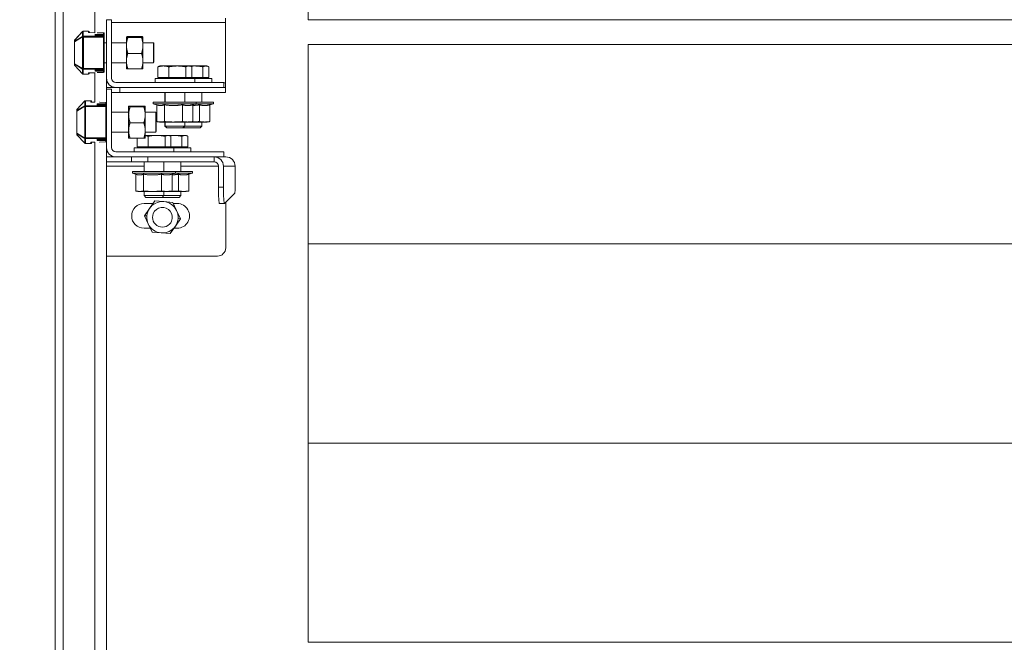
# Model space of a CAD drawing. Units: millimetres. Extents: x 0 to 420, y -32 to 359.
# Drawn here: x 185 to 202, y 160 to 171 of the extents above; entities that cross this region are included whole.
import ezdxf

# ---------------------------------------------------------------- set-up
doc = ezdxf.new("R2010")
doc.units = ezdxf.units.MM
for name, color, linetype, lineweight in [('DIMENSIONS', 137, 'Continuous', 0), ('TANGENT EDGES', 7, 'Continuous', 0), ('VISIBLE', 7, 'Continuous', 0)]:
    doc.layers.add(name, color=color, linetype=linetype, lineweight=lineweight)
doc.dimstyles.new('ISO-25', dxfattribs={"dimtxt": 2.5, "dimasz": 2.5, "dimexe": 1.25, "dimexo": 0.625, "dimtad": 1, "dimtxsty": 'Standard', "dimcen": 2.5, "dimadec": 0, "dimazin": 0, "dimtfac": 1, "dimtmove": 0, "dimatfit": 3, "dimfxl": 1, "dimarcsym": 0})

# ---------------------------------------------------------------- blocks, each defined once
blk = doc.blocks.new('D1')
at = {"layer": 'DIMENSIONS'}
for p, q in [((127.284, 163.971), (127.284, 195.135)), ((127.284, 162.201), (127.284, 179.553)), ((140.014, 162.201), (125.284, 162.201)), ((127.284, 136.629), (127.284, 159.201)), ((131.199, 133.629), (125.284, 133.629))]:
    blk.add_line(p, q, dxfattribs=at)
for points in [[(127.284, 162.201), (127.784, 159.201), (126.784, 159.201), (127.284, 162.201)], [(127.284, 133.629), (126.784, 136.629), (127.784, 136.629), (127.284, 133.629)]]:
    blk.add_lwpolyline(points, dxfattribs=at)
at = {"layer": 'DIMENSIONS', "insert": (124.462, 179.553), "char_height": 4.37101, "attachment_point": 5, "rotation": 90}
for s in ['{\\fHelen Bg|b0|i0|c0|p0;cabinet }{\\fHelen Bg|b0|i0|c0|p0;1000}{\\fHelen Bg|b0|i0|c0|p0;}', '{\\fHelen Bg|b0|i0|c0|p0;}', '{\\fHelen Bg|b0|i0|c0|p0;}']:
    blk.add_mtext(s, dxfattribs=at)
blk = doc.blocks.new('D2')
at = {"layer": 'DIMENSIONS'}
for p, q in [((141.98, 131.744), (141.98, 121.253)), ((158.666, 131.715), (158.666, 121.253)), ((134.969, 123.253), (106.275, 123.253)), ((141.98, 123.253), (120.622, 123.253)), ((155.666, 123.253), (144.98, 123.253))]:
    blk.add_line(p, q, dxfattribs=at)
for points in [[(141.98, 123.253), (144.98, 123.753), (144.98, 122.753), (141.98, 123.253)], [(158.666, 123.253), (155.666, 122.753), (155.666, 123.753), (158.666, 123.253)]]:
    blk.add_lwpolyline(points, dxfattribs=at)
at = {"layer": 'DIMENSIONS', "insert": (120.622, 126.075), "char_height": 4.37101, "attachment_point": 5}
for s in ['{\\fHelen Bg|b0|i0|c0|p0;cabinet }{\\fHelen Bg|b0|i0|c0|p0;584}{\\fHelen Bg|b0|i0|c0|p0;}', '{\\fHelen Bg|b0|i0|c0|p0;}', '{\\fHelen Bg|b0|i0|c0|p0;}']:
    blk.add_mtext(s, dxfattribs=at)

msp = doc.modelspace()

# ---------------------------------------------------------------- linework, layer by layer
at = {"layer": 'TANGENT EDGES'}
for p, q in [((186.942, 170.724), (188.91, 170.724)), ((186.303, 170.39), (186.441, 170.476)), ((186.307, 170.422), (186.442, 170.567)), ((186.442, 170.484), (186.307, 170.4)), ((186.442, 170.567), (186.442, 170.484)), ((186.444, 170.463), (186.444, 169.939)), ((186.452, 170.571), (186.546, 170.571)), ((186.452, 170.487), (186.452, 170.571)), ((186.452, 170.571), (186.452, 170.571)), ((186.458, 170.472), (186.803, 170.472)), ((186.458, 169.93), (186.458, 170.472)), ((186.803, 170.486), (186.466, 170.486)), ((186.546, 170.571), (186.546, 170.55)), ((186.546, 170.571), (186.546, 170.571)), ((186.567, 170.548), (186.656, 170.546)), ((186.658, 170.516), (186.658, 170.496)), ((186.67, 170.494), (186.766, 170.489)), ((186.803, 170.518), (186.686, 170.518)), ((186.686, 170.518), (186.686, 170.504)), ((186.686, 170.494), (186.686, 170.504)), ((186.686, 170.504), (186.817, 170.504)), ((186.697, 170.545), (186.803, 170.543)), ((186.782, 170.489), (186.803, 170.489)), ((186.782, 170.489), (186.782, 170.489)), ((186.803, 170.543), (186.803, 170.518)), ((186.803, 170.489), (186.803, 170.486)), ((186.803, 170.489), (186.803, 170.489)), ((186.803, 170.486), (186.803, 170.472)), ((186.803, 170.472), (186.817, 170.472)), ((186.803, 170.472), (186.803, 169.93)), ((186.303, 170.39), (186.303, 170.39)), ((186.303, 170.012), (186.303, 170.39)), ((186.307, 170.4), (186.307, 170.422)), ((187.2, 170.191), (187.225, 170.19)), ((187.462, 170.19), (187.486, 170.191)), ((186.303, 170.012), (186.303, 170.012)), ((186.441, 169.926), (186.303, 170.012)), ((186.307, 170.002), (186.442, 169.918)), ((186.307, 169.98), (186.307, 170.002)), ((186.442, 169.835), (186.307, 169.98)), ((187.744, 169.958), (187.783, 169.972)), ((186.442, 169.918), (186.442, 169.835)), ((186.452, 169.831), (186.452, 169.915)), ((186.452, 169.831), (186.452, 169.831)), ((186.546, 169.831), (186.452, 169.831)), ((186.803, 169.93), (186.458, 169.93)), ((186.466, 169.916), (186.803, 169.916)), ((186.546, 169.852), (186.546, 169.831)), ((186.546, 169.831), (186.546, 169.831)), ((186.656, 169.856), (186.567, 169.854)), ((186.658, 169.906), (186.658, 169.886)), ((186.766, 169.912), (186.67, 169.907)), ((186.686, 169.898), (186.686, 169.908)), ((186.817, 169.898), (186.686, 169.898)), ((186.686, 169.898), (186.686, 169.884)), ((186.686, 169.884), (186.803, 169.884)), ((186.803, 169.859), (186.697, 169.857)), ((186.782, 169.913), (186.782, 169.913)), ((186.803, 169.913), (186.782, 169.913)), ((186.803, 169.93), (186.803, 169.916)), ((186.817, 169.93), (186.803, 169.93)), ((186.803, 169.916), (186.803, 169.913)), ((186.803, 169.913), (186.803, 169.913)), ((186.803, 169.884), (186.803, 169.859)), ((187.803, 169.758), (187.803, 169.775)), ((186.881, 169.678), (186.856, 169.678)), ((188.91, 169.678), (188.885, 169.678)), ((187.868, 169.346), (187.868, 169.515)), ((186.342, 169.19), (186.48, 169.276)), ((186.346, 169.222), (186.481, 169.367)), ((186.481, 169.284), (186.346, 169.2)), ((186.481, 169.367), (186.481, 169.284)), ((186.482, 169.263), (186.482, 168.739)), ((186.491, 169.371), (186.585, 169.371)), ((186.491, 169.287), (186.491, 169.371)), ((186.491, 169.371), (186.491, 169.371)), ((186.496, 169.272), (186.842, 169.272)), ((186.496, 168.73), (186.496, 169.272)), ((186.842, 169.286), (186.505, 169.286)), ((186.585, 169.371), (186.585, 169.35)), ((186.585, 169.371), (186.585, 169.371)), ((186.606, 169.348), (186.656, 169.347)), ((186.697, 169.316), (186.697, 169.296)), ((186.709, 169.294), (186.804, 169.289)), ((186.842, 169.318), (186.725, 169.318)), ((186.725, 169.318), (186.725, 169.304)), ((186.725, 169.294), (186.725, 169.304)), ((186.725, 169.304), (186.856, 169.304)), ((186.736, 169.345), (186.842, 169.343)), ((186.82, 169.289), (186.842, 169.289)), ((186.82, 169.289), (186.82, 169.289)), ((186.842, 169.343), (186.842, 169.318)), ((186.842, 169.289), (186.842, 169.286)), ((186.842, 169.289), (186.842, 169.289)), ((186.842, 169.286), (186.842, 169.272)), ((186.856, 169.272), (186.842, 169.272)), ((186.842, 169.272), (186.842, 168.73)), ((186.342, 169.19), (186.342, 169.19)), ((186.342, 168.812), (186.342, 169.19)), ((186.346, 169.2), (186.346, 169.222)), ((187.239, 168.991), (187.263, 168.99)), ((187.501, 168.99), (187.525, 168.991)), ((187.868, 168.932), (187.868, 169.003)), ((187.898, 168.901), (187.868, 168.932)), ((186.342, 168.812), (186.342, 168.812)), ((186.48, 168.726), (186.342, 168.812)), ((186.346, 168.802), (186.481, 168.718)), ((186.346, 168.78), (186.346, 168.802)), ((186.481, 168.635), (186.346, 168.78)), ((188.194, 168.901), (188.186, 168.909)), ((186.481, 168.718), (186.481, 168.635)), ((186.491, 168.631), (186.491, 168.715)), ((186.491, 168.631), (186.491, 168.631)), ((186.585, 168.631), (186.491, 168.631)), ((186.842, 168.73), (186.496, 168.73)), ((186.505, 168.716), (186.842, 168.716)), ((186.585, 168.652), (186.585, 168.631)), ((186.585, 168.631), (186.585, 168.631)), ((186.656, 168.655), (186.606, 168.654)), ((186.697, 168.706), (186.697, 168.686)), ((186.804, 168.712), (186.709, 168.707)), ((186.725, 168.698), (186.725, 168.708)), ((186.856, 168.698), (186.725, 168.698)), ((186.725, 168.698), (186.725, 168.684)), ((186.725, 168.684), (186.842, 168.684)), ((186.842, 168.659), (186.736, 168.657)), ((186.82, 168.713), (186.82, 168.713)), ((186.842, 168.713), (186.82, 168.713)), ((186.842, 168.73), (186.842, 168.716)), ((186.842, 168.73), (186.856, 168.73)), ((186.842, 168.716), (186.842, 168.713)), ((186.842, 168.713), (186.842, 168.713)), ((186.842, 168.684), (186.842, 168.659)), ((187.442, 168.558), (187.442, 168.575)), ((186.856, 168.238), (187.505, 168.238)), ((187.507, 168.146), (187.507, 168.315)), ((187.571, 168.315), (187.571, 168.401)), ((188.141, 168.238), (188.791, 168.238)), ((188.877, 168.238), (189.078, 168.238)), ((187.507, 167.732), (187.507, 167.803)), ((187.538, 167.701), (187.507, 167.732)), ((188.877, 167.88), (188.791, 167.88)), ((187.831, 167.701), (187.824, 167.708)), ((187.511, 167.382), (187.553, 167.379)), ((188.094, 167.335), (188.136, 167.332))]:
    msp.add_line(p, q, dxfattribs=at)
for centre, major_axis, ratio, start_param, end_param in [((186.441, 170.463), (0, 0.0126), 0.197993, 4.712389, 6.405745), ((186.452, 170.557), (-0.0143, 0), 0.997054, -1.570821, -0.785423), ((186.466, 170.487), (0.0143, 0), 0.076696, 3.141593, 4.712389), ((186.546, 170.557), (-0.0143, 0), 0.997054, 3.141593, 4.712389), ((186.575, 170.55), (0.0286, 0), 0.076923, 3.141593, 4.460176), ((186.546, 170.536), (-0.0143, 0), 0.997044, -1.979715, -1.570025), ((186.686, 170.516), (-0.0286, 0), 0.076923, -1.570796, 0), ((186.658, 170.502), (-0.0143, 0), 0.997054, -3.141593, -1.570796), ((186.658, 170.482), (-0.0143, 0.0001), 0.997, -1.976577, -1.567041), ((186.686, 170.496), (0.0286, 0), 0.076922, 3.141593, 4.112095), ((186.67, 170.48), (-0.0008, -0.0142), 0.565478, -3.141508, -3.048281), ((186.686, 170.502), (-0.0143, 0), 0.153846, -1.570796, 0), ((186.766, 170.475), (-0.0008, -0.0142), 0.56541, -3.141513, -3.048297), ((186.782, 170.491), (0.0286, 0), 0.076975, 4.112126, 4.711934), ((186.803, 170.529), (-0.0143, 0), 0.997054, -3.141593, -1.570796), ((186.803, 170.475), (-0.0143, 0), 0.997054, -3.141593, -1.570796), ((186.803, 170.472), (-0.0143, 0), 0.997054, 3.141593, 4.712389), ((186.317, 170.412), (-0.0143, 0), 0.997053, -0.785163, 0.000234), ((186.317, 170.39), (-0.0143, 0), 0.997053, -0.785116, 0.00028), ((186.317, 170.39), (0.0075, -0.0121), 0.972851, -2.905059, -2.11506), ((186.317, 170.012), (0.0143, 0), 0.997055, -3.141568, -2.356169), ((186.317, 170.012), (-0.0075, -0.0121), 0.972851, -1.026533, -0.236534), ((186.317, 169.99), (0.0143, 0), 0.997053, 3.1413, 3.926696), ((186.441, 169.939), (0, 0.0126), 0.197993, 3.019033, 4.712389), ((186.452, 169.845), (0.0143, 0), 0.997054, -2.356098, -1.570699), ((186.466, 169.915), (-0.0143, 0), 0.076697, -1.570796, 0), ((186.575, 169.852), (-0.0286, 0), 0.076923, -1.318583, 0), ((186.546, 169.866), (0.0143, 0), 0.997063, -1.570182, -1.160503), ((186.546, 169.845), (0.0143, 0), 0.997054, 4.712389, 6.283185), ((186.658, 169.92), (0.0143, 0.0001), 0.997004, 4.708863, 5.118568), ((186.686, 169.906), (-0.0286, 0), 0.076922, -0.970506, 0), ((186.658, 169.9), (0.0143, 0), 0.997054, 4.712389, 6.283185), ((186.686, 169.886), (0.0286, 0), 0.076923, 3.141593, 4.712389), ((186.67, 169.922), (-0.0008, 0.0143), 0.564305, 3.048562, 3.141595), ((186.686, 169.9), (0.0143, 0), 0.153846, 3.141593, 4.712389), ((186.782, 169.911), (-0.0287, 0), 0.077293, -1.567955, -0.970832), ((186.766, 169.927), (-0.0008, 0.0143), 0.56435, 3.04855, 3.141591), ((186.803, 169.93), (0.0143, 0), 0.997054, 4.712389, 6.283185), ((186.803, 169.927), (0.0143, 0), 0.997054, 4.712389, 6.283185), ((186.803, 169.873), (0.0143, 0), 0.997054, 4.712389, 6.283185), ((186.48, 169.263), (0, 0.0126), 0.197993, -1.570796, 0.12256), ((186.491, 169.357), (-0.0143, 0), 0.997054, -1.570845, -0.785446), ((186.505, 169.287), (0.0143, 0), 0.076696, 3.141593, 4.712389), ((186.585, 169.357), (-0.0143, 0), 0.997054, -3.141593, -1.570796), ((186.613, 169.35), (0.0286, 0), 0.076923, 3.141593, 4.460175), ((186.585, 169.336), (-0.0143, 0), 0.997065, -1.981257, -1.571577), ((186.725, 169.316), (-0.0286, 0), 0.076923, -1.570796, 0), ((186.697, 169.302), (-0.0143, 0), 0.997054, -3.141593, -1.570796), ((186.697, 169.282), (-0.0143, 0), 0.997051, -1.980069, -1.570554), ((186.725, 169.296), (0.0286, 0), 0.076922, 3.141593, 4.112095), ((186.709, 169.28), (-0.0008, -0.0143), 0.563853, -3.141628, -3.048669), ((186.725, 169.302), (-0.0143, 0), 0.153846, -1.570796, 0), ((186.804, 169.275), (-0.0008, -0.0143), 0.564401, -3.141588, -3.048538), ((186.82, 169.291), (0.0283, 0), 0.076214, -2.171701, -1.565318), ((186.842, 169.329), (-0.0143, 0), 0.997054, -3.141593, -1.570796), ((186.842, 169.275), (-0.0143, 0), 0.997054, 3.141593, 4.712389), ((186.842, 169.272), (-0.0143, 0), 0.997054, -3.141593, -1.570796), ((186.356, 169.212), (-0.0143, 0), 0.997057, -0.785766, -0.000366), ((186.356, 169.19), (-0.0143, 0), 0.997057, -0.785766, -0.000366), ((186.356, 169.19), (0.0075, -0.0121), 0.972851, -2.905059, -2.11506), ((186.356, 168.812), (0.0143, 0), 0.997052, 3.141117, 3.926513), ((186.356, 168.812), (-0.0075, -0.0121), 0.972851, -1.026533, -0.236534), ((186.356, 168.79), (0.0143, 0), 0.997057, -3.141227, -2.355826), ((186.48, 168.739), (0, 0.0126), 0.197993, 3.019033, 4.712389), ((186.491, 168.645), (0.0143, 0), 0.997054, -2.356146, -1.570748), ((186.505, 168.715), (-0.0143, 0), 0.076696, -1.570796, 0), ((186.613, 168.652), (-0.0286, 0), 0.076923, -1.318583, 0), ((186.585, 168.666), (0.0143, 0), 0.99701, 4.709313, 5.119015), ((186.585, 168.645), (0.0143, 0), 0.997054, 4.712389, 6.283185), ((186.697, 168.72), (0.0143, 0), 0.997058, -1.570557, -1.160876), ((186.725, 168.706), (-0.0286, 0), 0.076924, -0.970544, 0), ((186.697, 168.7), (0.0143, 0), 0.997054, 4.712389, 6.283185), ((186.725, 168.686), (0.0286, 0), 0.076923, 3.141593, 4.712389), ((186.709, 168.722), (-0.0008, 0.0143), 0.564375, 3.048544, 3.141589), ((186.725, 168.7), (0.0143, 0), 0.153846, 3.141593, 4.712389), ((186.82, 168.711), (-0.0283, 0), 0.076213, -1.576275, -0.969892), ((186.804, 168.727), (-0.0008, 0.0144), 0.56161, 3.049266, 3.141853), ((186.842, 168.73), (0.0143, 0), 0.997054, 4.712389, 6.283185), ((186.842, 168.727), (0.0143, 0), 0.997054, 4.712389, 6.283185), ((186.842, 168.673), (0.0143, 0), 0.997054, 4.712389, 6.283185)]:
    msp.add_ellipse(centre, major_axis=major_axis, ratio=ratio, start_param=start_param, end_param=end_param, dxfattribs=at)
for points in [[(186.441, 170.476), (186.44, 170.479), (186.44, 170.482), (186.442, 170.484)], [(186.442, 170.484), (186.445, 170.486), (186.448, 170.487), (186.452, 170.487)], [(186.442, 169.918), (186.44, 169.92), (186.44, 169.923), (186.441, 169.926)], [(186.452, 169.915), (186.448, 169.914), (186.445, 169.916), (186.442, 169.918)], [(186.48, 169.276), (186.479, 169.279), (186.479, 169.282), (186.481, 169.284)], [(186.481, 169.284), (186.483, 169.286), (186.487, 169.287), (186.491, 169.287)], [(186.481, 168.718), (186.479, 168.72), (186.479, 168.723), (186.48, 168.726)], [(186.491, 168.715), (186.487, 168.714), (186.483, 168.716), (186.481, 168.718)]]:
    msp.add_open_spline(points, degree=3, dxfattribs=at)
for points, weights in [([(186.442, 170.567), (186.442, 170.567), (186.441, 170.567)], [1, 1.00025275505, 1]), ([(186.568, 170.548), (186.568, 170.548), (186.567, 170.548)], [1, 1.00196723266, 1]), ([(186.803, 170.543), (186.803, 170.543), (186.803, 170.543)], [1, 1.00196723168, 1]), ([(186.307, 170.422), (186.307, 170.422), (186.307, 170.421)], [1, 1.00025275383, 1]), ([(186.307, 169.98), (186.307, 169.98), (186.307, 169.98)], [1, 1.00025275366, 1]), ([(186.441, 169.835), (186.442, 169.835), (186.442, 169.835)], [1, 1.00025275474, 1]), ([(186.567, 169.854), (186.568, 169.854), (186.568, 169.854)], [1, 1.00196723174, 1]), ([(186.803, 169.859), (186.803, 169.859), (186.803, 169.859)], [1, 1.00196723174, 1]), ([(186.481, 169.367), (186.48, 169.367), (186.48, 169.367)], [1, 1.00025275427, 1]), ([(186.606, 169.348), (186.606, 169.348), (186.606, 169.348)], [1, 1.00196723002, 1]), ([(186.842, 169.343), (186.842, 169.343), (186.842, 169.343)], [1, 1.00196723145, 1]), ([(186.346, 169.222), (186.346, 169.222), (186.346, 169.221)], [1, 1.00025275494, 1]), ([(186.346, 168.78), (186.346, 168.78), (186.346, 168.78)], [1, 1.00025275475, 1]), ([(186.48, 168.635), (186.48, 168.635), (186.481, 168.635)], [1, 1.00025275494, 1]), ([(186.606, 168.654), (186.606, 168.654), (186.606, 168.654)], [1, 1.0019672315, 1]), ([(186.842, 168.659), (186.842, 168.659), (186.842, 168.659)], [1, 1.00196723047, 1])]:
    msp.add_rational_spline(points, weights, degree=2, dxfattribs=at)
for points, knots in [([(186.458, 170.472), (186.453, 170.47), (186.449, 170.468), (186.447, 170.466), (186.445, 170.465), (186.444, 170.464), (186.444, 170.463)], [0, 0, 0, 0, 0.980912, 0.980912, 0.980912, 1.494918, 1.494918, 1.494918, 1.494918]), ([(186.466, 170.486), (186.465, 170.486), (186.463, 170.483), (186.461, 170.48), (186.46, 170.477), (186.459, 170.474), (186.458, 170.472)], [0, 0, 0, 0, 0.971047, 0.971047, 0.971047, 1.60852, 1.60852, 1.60852, 1.60852]), ([(186.444, 169.939), (186.445, 169.937), (186.447, 169.935), (186.451, 169.933), (186.453, 169.932), (186.455, 169.931), (186.458, 169.93)], [0, 0, 0, 0, 0.980912, 0.980912, 0.980912, 1.494918, 1.494918, 1.494918, 1.494918]), ([(186.458, 169.93), (186.459, 169.926), (186.461, 169.922), (186.463, 169.919), (186.464, 169.917), (186.465, 169.916), (186.466, 169.916)], [0, 0, 0, 0, 0.971047, 0.971047, 0.971047, 1.60852, 1.60852, 1.60852, 1.60852]), ([(186.496, 169.272), (186.492, 169.27), (186.488, 169.268), (186.485, 169.266), (186.484, 169.265), (186.483, 169.264), (186.482, 169.263)], [0, 0, 0, 0, 0.980912, 0.980912, 0.980912, 1.494918, 1.494918, 1.494918, 1.494918]), ([(186.505, 169.286), (186.503, 169.286), (186.501, 169.283), (186.5, 169.28), (186.499, 169.277), (186.498, 169.274), (186.496, 169.272)], [0, 0, 0, 0, 0.971047, 0.971047, 0.971047, 1.60852, 1.60852, 1.60852, 1.60852]), ([(186.482, 168.739), (186.483, 168.737), (186.486, 168.735), (186.49, 168.733), (186.492, 168.732), (186.494, 168.731), (186.496, 168.73)], [0, 0, 0, 0, 0.980912, 0.980912, 0.980912, 1.494918, 1.494918, 1.494918, 1.494918]), ([(186.496, 168.73), (186.498, 168.726), (186.5, 168.722), (186.502, 168.719), (186.503, 168.717), (186.504, 168.716), (186.505, 168.716)], [0, 0, 0, 0, 0.971047, 0.971047, 0.971047, 1.60852, 1.60852, 1.60852, 1.60852])]:
    msp.add_open_spline(points, degree=3, knots=knots, dxfattribs=at)
at = {"layer": 'VISIBLE'}
for p, q in [((185.97, 133.629), (185.97, 204.201)), ((186.105, 133.629), (186.105, 204.201)), ((190.342, 170.772), (190.342, 204.201)), ((186.656, 170.545), (186.656, 192.085)), ((188.91, 170.801), (188.91, 170.724)), ((186.856, 170.772), (186.942, 170.772)), ((186.856, 170.772), (186.856, 169.764)), ((186.942, 169.764), (186.942, 170.772)), ((188.91, 170.724), (188.91, 169.678)), ((190.342, 170.772), (218.913, 170.772)), ((186.307, 170.421), (186.441, 170.567)), ((186.546, 170.571), (186.452, 170.571)), ((186.56, 170.548), (186.56, 170.557)), ((186.656, 170.546), (186.568, 170.548)), ((186.766, 170.489), (186.671, 170.494)), ((186.672, 170.494), (186.672, 170.502)), ((186.803, 170.543), (186.701, 170.545)), ((186.803, 170.489), (186.782, 170.489)), ((186.817, 170.503), (186.817, 170.529)), ((186.817, 170.503), (186.817, 170.475)), ((186.817, 170.472), (186.817, 170.475)), ((186.817, 169.93), (186.817, 170.472)), ((187.2, 170.477), (187.201, 170.477)), ((187.2, 170.477), (187.2, 170.477)), ((187.2, 170.467), (187.2, 170.477)), ((187.2, 170.477), (187.201, 170.477)), ((187.2, 170.467), (187.201, 170.468)), ((187.2, 170.467), (187.201, 170.468)), ((187.2, 170.328), (187.2, 170.467)), ((187.2, 170.467), (187.2, 170.467)), ((187.223, 170.47), (187.225, 170.474)), ((187.462, 170.48), (187.225, 170.48)), ((187.462, 170.474), (187.225, 170.474)), ((187.462, 170.47), (187.225, 170.47)), ((187.462, 170.465), (187.225, 170.465)), ((187.462, 170.474), (187.463, 170.47)), ((187.486, 170.477), (187.486, 170.477)), ((187.486, 170.477), (187.486, 170.477)), ((187.486, 170.467), (187.486, 170.477)), ((187.486, 170.477), (187.486, 170.477)), ((187.486, 170.468), (187.486, 170.467)), ((187.486, 170.467), (187.486, 170.468)), ((187.486, 170.328), (187.486, 170.467)), ((187.486, 170.467), (187.486, 170.467)), ((186.303, 170.412), (186.303, 170.39)), ((186.303, 170.39), (186.303, 170.012)), ((186.817, 170.372), (186.856, 170.372)), ((186.942, 170.372), (187.2, 170.372)), ((187.2, 170.191), (187.2, 170.328)), ((187.486, 170.372), (187.667, 170.372)), ((187.486, 170.191), (187.486, 170.328)), ((187.667, 170.029), (187.667, 170.372)), ((187.675, 170.365), (187.667, 170.372)), ((187.675, 170.365), (187.675, 170.037)), ((190.342, 166.898), (190.342, 170.343)), ((218.913, 170.343), (190.342, 170.343)), ((187.2, 170.056), (187.2, 170.191)), ((187.462, 170.19), (187.225, 170.19)), ((187.486, 170.056), (187.486, 170.191)), ((186.303, 170.012), (186.303, 169.99)), ((186.441, 169.835), (186.307, 169.98)), ((186.817, 170.029), (186.856, 170.029)), ((186.942, 170.029), (187.2, 170.029)), ((187.2, 170.056), (187.2, 169.925)), ((187.486, 170.056), (187.486, 169.925)), ((187.486, 170.029), (187.667, 170.029)), ((187.675, 170.037), (187.667, 170.029)), ((187.744, 169.775), (187.744, 169.958)), ((187.78, 169.972), (187.763, 169.966)), ((187.78, 169.972), (187.783, 169.972)), ((187.783, 169.972), (187.839, 169.972)), ((187.839, 169.972), (188.081, 169.972)), ((187.934, 169.775), (187.934, 169.958)), ((188.081, 169.972), (188.278, 169.972)), ((188.227, 169.775), (188.227, 169.958)), ((188.278, 169.972), (188.294, 169.972)), ((188.294, 169.972), (188.311, 169.966)), ((188.294, 169.972), (188.376, 169.972)), ((188.329, 169.775), (188.329, 169.958)), ((188.376, 169.972), (188.574, 169.972)), ((188.522, 169.775), (188.522, 169.958)), ((188.574, 169.972), (188.589, 169.972)), ((188.589, 169.972), (188.606, 169.966)), ((188.625, 169.775), (188.625, 169.958)), ((186.546, 169.831), (186.452, 169.831)), ((186.56, 169.845), (186.56, 169.854)), ((186.568, 169.854), (186.656, 169.856)), ((186.656, 169.345), (186.656, 169.857)), ((186.671, 169.907), (186.766, 169.912)), ((186.672, 169.9), (186.672, 169.907)), ((186.701, 169.857), (186.803, 169.859)), ((186.782, 169.913), (186.803, 169.913)), ((186.817, 169.927), (186.817, 169.93)), ((186.817, 169.927), (186.817, 169.899)), ((186.817, 169.873), (186.817, 169.899)), ((186.856, 169.572), (186.856, 169.764)), ((187.2, 169.925), (187.201, 169.925)), ((187.462, 169.922), (187.225, 169.922)), ((187.486, 169.925), (187.486, 169.925)), ((187.934, 169.775), (187.744, 169.775)), ((187.799, 169.775), (187.799, 169.758)), ((188.227, 169.775), (187.934, 169.775)), ((188.329, 169.775), (188.227, 169.775)), ((188.274, 169.775), (188.274, 169.758)), ((188.522, 169.775), (188.329, 169.775)), ((188.625, 169.775), (188.522, 169.775)), ((188.57, 169.775), (188.57, 169.758)), ((186.856, 169.601), (187.019, 169.601)), ((188.885, 169.687), (187.019, 169.687)), ((187.019, 169.601), (188.885, 169.601)), ((187.085, 169.601), (187.085, 169.515)), ((188.38, 169.758), (187.694, 169.758)), ((187.694, 169.687), (187.694, 169.758)), ((188.38, 169.687), (188.38, 169.758)), ((188.38, 169.758), (188.675, 169.758)), ((188.675, 169.687), (188.675, 169.758)), ((188.885, 169.687), (188.885, 169.601)), ((188.885, 169.601), (188.91, 169.601)), ((188.91, 169.678), (188.91, 169.601)), ((188.91, 169.601), (188.91, 169.515)), ((186.856, 169.572), (186.942, 169.572)), ((186.856, 169.572), (186.856, 168.564)), ((186.942, 168.564), (186.942, 169.572)), ((186.942, 169.515), (187.085, 169.515)), ((187.085, 169.515), (188.91, 169.515)), ((187.865, 169.515), (187.865, 169.346)), ((188.208, 169.515), (188.208, 169.346)), ((188.504, 169.515), (188.504, 169.346)), ((186.346, 169.221), (186.48, 169.367)), ((186.585, 169.371), (186.491, 169.371)), ((186.599, 169.348), (186.599, 169.357)), ((186.656, 169.347), (186.606, 169.348)), ((186.805, 169.289), (186.71, 169.294)), ((186.711, 169.294), (186.711, 169.302)), ((186.842, 169.343), (186.74, 169.345)), ((186.842, 169.289), (186.82, 169.289)), ((187.239, 169.277), (187.239, 169.277)), ((187.239, 169.277), (187.239, 169.277)), ((187.239, 169.267), (187.239, 169.277)), ((187.239, 169.277), (187.239, 169.277)), ((187.239, 169.267), (187.239, 169.268)), ((187.239, 169.267), (187.239, 169.268)), ((187.239, 169.128), (187.239, 169.267)), ((187.239, 169.267), (187.239, 169.267)), ((187.262, 169.27), (187.263, 169.274)), ((187.501, 169.28), (187.263, 169.28)), ((187.501, 169.274), (187.263, 169.274)), ((187.501, 169.27), (187.263, 169.27)), ((187.501, 169.265), (187.263, 169.265)), ((187.501, 169.274), (187.502, 169.27)), ((187.525, 169.277), (187.525, 169.277)), ((187.525, 169.277), (187.525, 169.277)), ((187.525, 169.267), (187.525, 169.277)), ((187.525, 169.277), (187.525, 169.277)), ((187.525, 169.268), (187.525, 169.267)), ((187.525, 169.267), (187.525, 169.268)), ((187.525, 169.128), (187.525, 169.267)), ((187.525, 169.267), (187.525, 169.267)), ((187.665, 169.346), (188.004, 169.346)), ((187.665, 169.317), (187.665, 169.346)), ((188.004, 169.317), (187.665, 169.317)), ((187.737, 169.296), (187.665, 169.317)), ((187.724, 169.011), (187.724, 169.3)), ((187.856, 169.011), (187.856, 169.301)), ((188.408, 169.346), (188.004, 169.346)), ((188.408, 169.317), (188.004, 169.317)), ((188.169, 169.011), (188.169, 169.301)), ((188.349, 169.3), (188.408, 169.317)), ((188.349, 169.011), (188.349, 169.301)), ((188.408, 169.317), (188.408, 169.346)), ((188.408, 169.346), (188.704, 169.346)), ((188.408, 169.317), (188.704, 169.317)), ((188.464, 169.011), (188.464, 169.301)), ((188.644, 169.3), (188.704, 169.317)), ((188.644, 169.011), (188.644, 169.301)), ((188.704, 169.317), (188.704, 169.346)), ((186.342, 169.212), (186.342, 169.19)), ((186.342, 169.19), (186.342, 168.812)), ((186.942, 169.172), (187.239, 169.172)), ((187.239, 168.991), (187.239, 169.128)), ((187.525, 169.172), (187.706, 169.172)), ((187.525, 168.991), (187.525, 169.128)), ((187.706, 168.829), (187.706, 169.172)), ((187.713, 169.165), (187.706, 169.172)), ((187.713, 169.165), (187.713, 168.837)), ((187.239, 168.856), (187.239, 168.991)), ((187.501, 168.99), (187.263, 168.99)), ((187.525, 168.856), (187.525, 168.991)), ((187.771, 169.003), (187.737, 169.009)), ((187.771, 169.003), (188.013, 169.003)), ((187.865, 169.003), (187.865, 168.932)), ((187.868, 168.932), (187.865, 168.932)), ((187.896, 168.901), (187.865, 168.932)), ((188.208, 168.932), (187.868, 168.932)), ((188.013, 169.003), (188.302, 169.003)), ((188.177, 168.901), (188.208, 168.932)), ((188.208, 169.003), (188.208, 168.932)), ((188.504, 168.932), (188.208, 168.932)), ((188.302, 169.003), (188.336, 169.009)), ((188.309, 169.003), (188.302, 169.003)), ((188.598, 169.003), (188.309, 169.003)), ((188.473, 168.901), (188.504, 168.932)), ((188.504, 169.003), (188.504, 168.932)), ((188.598, 169.003), (188.631, 169.009)), ((186.342, 168.812), (186.342, 168.79)), ((186.48, 168.635), (186.346, 168.78)), ((186.942, 168.829), (187.239, 168.829)), ((187.239, 168.725), (187.239, 168.856)), ((187.525, 168.725), (187.525, 168.856)), ((187.525, 168.829), (187.706, 168.829)), ((187.525, 168.772), (187.72, 168.772)), ((187.574, 168.575), (187.574, 168.758)), ((187.713, 168.837), (187.706, 168.829)), ((187.72, 168.772), (187.918, 168.772)), ((187.867, 168.575), (187.867, 168.758)), ((187.898, 168.901), (187.896, 168.901)), ((188.177, 168.901), (187.898, 168.901)), ((187.918, 168.772), (187.934, 168.772)), ((187.934, 168.772), (187.95, 168.766)), ((187.934, 168.772), (188.013, 168.772)), ((187.969, 168.575), (187.969, 168.758)), ((188.013, 168.772), (188.211, 168.772)), ((188.16, 168.575), (188.16, 168.758)), ((188.192, 168.901), (188.184, 168.908)), ((188.194, 168.901), (188.192, 168.901)), ((188.473, 168.901), (188.194, 168.901)), ((188.226, 168.772), (188.211, 168.772)), ((188.226, 168.772), (188.243, 168.766)), ((188.262, 168.575), (188.262, 168.758)), ((186.585, 168.631), (186.491, 168.631)), ((186.599, 168.645), (186.599, 168.654)), ((186.606, 168.654), (186.656, 168.655)), ((186.656, 145.917), (186.656, 168.657)), ((186.71, 168.707), (186.805, 168.712)), ((186.711, 168.7), (186.711, 168.707)), ((186.74, 168.657), (186.842, 168.659)), ((186.82, 168.713), (186.842, 168.713)), ((187.239, 168.725), (187.239, 168.725)), ((187.501, 168.722), (187.263, 168.722)), ((187.384, 168.575), (187.384, 168.722)), ((187.574, 168.575), (187.384, 168.575)), ((187.439, 168.575), (187.439, 168.558)), ((187.525, 168.725), (187.525, 168.725)), ((187.867, 168.575), (187.574, 168.575)), ((187.969, 168.575), (187.867, 168.575)), ((187.914, 168.575), (187.914, 168.558)), ((188.16, 168.575), (187.969, 168.575)), ((188.262, 168.575), (188.16, 168.575)), ((188.207, 168.575), (188.207, 168.558)), ((186.856, 146.144), (186.856, 168.564)), ((188.885, 168.487), (187.019, 168.487)), ((187.334, 168.558), (188.019, 168.558)), ((187.334, 168.487), (187.334, 168.558)), ((188.019, 168.487), (188.019, 168.558)), ((188.312, 168.558), (188.019, 168.558)), ((188.312, 168.487), (188.312, 168.558)), ((188.885, 168.487), (188.885, 168.401)), ((187.019, 168.401), (186.856, 168.401)), ((186.856, 168.315), (187.286, 168.315)), ((187.019, 168.401), (188.885, 168.401)), ((187.286, 168.401), (187.286, 168.315)), ((187.571, 168.315), (187.286, 168.315)), ((187.505, 168.315), (187.505, 168.146)), ((187.571, 168.315), (188.714, 168.315)), ((187.848, 168.315), (187.848, 168.146)), ((188.141, 168.315), (188.141, 168.146)), ((188.714, 168.401), (188.714, 168.315)), ((188.791, 168.238), (188.791, 167.88)), ((188.877, 167.88), (188.877, 168.238)), ((188.916, 168.401), (188.885, 168.401)), ((189.078, 168.238), (189.078, 167.916)), ((187.643, 168.146), (187.305, 168.146)), ((187.305, 168.117), (187.305, 168.146)), ((187.643, 168.117), (187.305, 168.117)), ((187.377, 168.096), (187.305, 168.117)), ((187.364, 167.811), (187.364, 168.1)), ((187.496, 167.811), (187.496, 168.101)), ((188.048, 168.146), (187.643, 168.146)), ((188.048, 168.117), (187.643, 168.117)), ((187.808, 167.811), (187.808, 168.101)), ((187.989, 168.1), (188.048, 168.117)), ((187.989, 167.811), (187.989, 168.101)), ((188.048, 168.117), (188.048, 168.146)), ((188.341, 168.146), (188.048, 168.146)), ((188.341, 168.117), (188.048, 168.117)), ((188.101, 167.811), (188.101, 168.101)), ((188.281, 168.1), (188.341, 168.117)), ((188.281, 167.811), (188.281, 168.101)), ((188.341, 168.117), (188.341, 168.146)), ((187.411, 167.803), (187.377, 167.809)), ((187.411, 167.803), (187.653, 167.803)), ((187.505, 167.803), (187.505, 167.732)), ((187.505, 167.732), (187.507, 167.732)), ((187.536, 167.701), (187.505, 167.732)), ((187.848, 167.732), (187.507, 167.732)), ((187.653, 167.803), (187.942, 167.803)), ((187.817, 167.701), (187.848, 167.732)), ((187.848, 167.803), (187.848, 167.732)), ((188.141, 167.732), (187.848, 167.732)), ((187.942, 167.803), (187.976, 167.809)), ((187.946, 167.803), (187.942, 167.803)), ((187.946, 167.803), (188.235, 167.803)), ((188.11, 167.701), (188.141, 167.732)), ((188.141, 167.803), (188.141, 167.732)), ((188.235, 167.803), (188.269, 167.809)), ((188.893, 167.595), (189.071, 167.774)), ((187.505, 167.595), (187.658, 167.595)), ((187.536, 167.701), (187.538, 167.701)), ((187.538, 167.701), (187.817, 167.701)), ((187.689, 167.64), (187.6, 167.511)), ((187.845, 167.627), (187.689, 167.64)), ((187.829, 167.701), (187.823, 167.707)), ((187.829, 167.701), (187.831, 167.701)), ((187.831, 167.701), (188.11, 167.701)), ((188.001, 167.615), (187.845, 167.627)), ((188.068, 167.473), (188.001, 167.615)), ((188.011, 167.595), (188.077, 167.595)), ((188.806, 167.595), (188.892, 167.595)), ((188.916, 167.618), (188.916, 166.829)), ((187.6, 167.511), (187.511, 167.382)), ((187.511, 167.382), (187.578, 167.241)), ((188.136, 167.332), (188.068, 167.473)), ((187.578, 167.241), (187.645, 167.099)), ((188.047, 167.203), (188.136, 167.332)), ((187.613, 167.167), (187.505, 167.167)), ((187.645, 167.099), (187.801, 167.086)), ((187.801, 167.086), (187.957, 167.074)), ((187.957, 167.074), (188.047, 167.203)), ((188.076, 167.167), (188.022, 167.167)), ((218.913, 166.898), (190.342, 166.898)), ((190.342, 163.454), (190.342, 166.898)), ((188.773, 166.687), (186.856, 166.687)), ((218.913, 163.454), (190.342, 163.454)), ((190.342, 160.01), (190.342, 163.454)), ((218.913, 160.01), (190.342, 160.01))]:
    msp.add_line(p, q, dxfattribs=at)
for centre, radius, start, end in [((186.452, 170.557), 0.0143, 90, 137.1994), ((186.546, 170.557), 0.0143, 0, 90), ((186.803, 170.529), 0.0143, 0, 88.8644), ((186.803, 170.475), 0.0143, 0, 90), ((186.317, 170.412), 0.0143, 137.1994, 180), ((186.317, 169.99), 0.0143, 180, 222.8006), ((186.452, 169.845), 0.0143, 222.8006, 270), ((186.546, 169.845), 0.0143, 270, 0), ((186.803, 169.927), 0.0143, 270, 0), ((186.803, 169.873), 0.0143, 271.1356, 0), ((187.019, 169.764), 0.163, 180, 270), ((187.019, 169.764), 0.0771, 180, 270), ((186.491, 169.357), 0.0143, 90, 137.1994), ((186.585, 169.357), 0.0143, 0, 90), ((186.842, 169.329), 0.0143, 0, 88.8644), ((186.842, 169.275), 0.0143, 0, 90), ((186.356, 169.212), 0.0143, 137.1994, 180), ((186.356, 168.79), 0.0143, 180, 222.8006), ((186.491, 168.645), 0.0143, 222.8006, 270), ((186.585, 168.645), 0.0143, 270, 0), ((186.842, 168.727), 0.0143, 270, 0), ((186.842, 168.673), 0.0143, 271.1356, 0), ((187.019, 168.564), 0.163, 180, 270), ((187.019, 168.564), 0.0771, 180, 270), ((187.505, 167.381), 0.214, 90, 269.853), ((187.823, 167.357), 0.271, 85.3726, 145.3726), ((187.823, 167.357), 0.271, 25.3726, 85.3726), ((188.077, 167.381), 0.214, 269.853, 90), ((187.823, 167.357), 0.271, 145.3726, 175.3726), ((187.823, 167.357), 0.171, 157.5517, 337.5517), ((187.823, 167.357), 0.171, 337.5517, 157.5517), ((187.823, 167.357), 0.271, 355.3726, 25.3726), ((187.823, 167.357), 0.271, 175.3726, 205.3726), ((187.823, 167.357), 0.271, 205.3726, 265.3726), ((187.823, 167.357), 0.271, 325.3726, 355.3726), ((187.823, 167.357), 0.271, 265.3726, 325.3726), ((188.773, 166.829), 0.143, 270, 0)]:
    msp.add_arc(centre, radius, start, end, dxfattribs=at)
for centre, major_axis, ratio, start_param, end_param in [((186.803, 170.504), (-0.0105, 0.0105), 0.926031, -2.317809, -0.823784), ((186.803, 170.503), (0, 0.0143), 0.99689, 4.710445, 4.787229), ((186.803, 169.898), (0.0105, 0.0105), 0.926031, 3.965377, 5.459401), ((186.803, 169.899), (-0.007, 0.0125), 0.999758, 4.123602, 4.200157), ((186.842, 169.304), (-0.0105, 0.0105), 0.926031, -2.317809, -0.823784), ((186.842, 169.303), (0, 0.0143), 0.996889, 4.710438, 4.787222), ((186.842, 168.698), (0.0105, 0.0105), 0.926031, 3.965377, 5.459401), ((186.842, 168.699), (-0.0006, 0.0143), 0.998648, 4.592347, 4.668996), ((188.714, 168.238), (0, 0.163), 0.99863, -1.570796, 0), ((188.714, 168.238), (0, 0.0771), 0.99863, -1.570796, 0), ((188.916, 168.238), (0, 0.163), 0.99863, -1.570796, 0), ((189.071, 167.916), (0, 0.143), 0.052336, 3.193953, 4.712389), ((188.806, 167.88), (0, -0.286), 0.052336, -1.570796, 0), ((188.892, 167.88), (0, -0.286), 0.052336, -1.570796, 0)]:
    msp.add_ellipse(centre, major_axis=major_axis, ratio=ratio, start_param=start_param, end_param=end_param, dxfattribs=at)
for points, knots in [([(186.568, 170.548), (186.565, 170.548), (186.563, 170.548), (186.559, 170.548), (186.557, 170.548), (186.554, 170.548), (186.553, 170.549), (186.551, 170.549), (186.551, 170.549), (186.551, 170.549), (186.551, 170.549), (186.551, 170.549), (186.551, 170.549), (186.551, 170.549)], [0.2522134, 0.2522134, 0.2522134, 0.2522134, 0.51593, 0.51593, 0.7796466, 0.7796466, 1.0433632, 1.0433632, 1.1468895, 1.1468895, 1.2259739, 1.2259739, 1.2348653, 1.2348653, 1.2348653, 1.2348653]), ([(186.671, 170.494), (186.67, 170.495), (186.668, 170.495), (186.666, 170.495), (186.665, 170.495), (186.663, 170.495), (186.663, 170.495), (186.663, 170.495), (186.663, 170.495), (186.663, 170.495)], [0.6002709, 0.6002709, 0.6002709, 0.6002709, 0.794376, 0.794376, 0.9884811, 0.9884811, 1.1825862, 1.1825862, 1.2348653, 1.2348653, 1.2348653, 1.2348653]), ([(186.782, 170.489), (186.781, 170.489), (186.78, 170.489), (186.777, 170.489), (186.776, 170.489), (186.774, 170.489), (186.773, 170.489), (186.771, 170.489), (186.77, 170.489), (186.768, 170.489), (186.767, 170.489), (186.766, 170.489)], [0, 0, 0, 0, 0.1200542, 0.1200542, 0.2401084, 0.2401084, 0.3601625, 0.3601625, 0.4802167, 0.4802167, 0.6002709, 0.6002709, 0.6002709, 0.6002709]), ([(186.551, 169.853), (186.551, 169.853), (186.551, 169.853), (186.551, 169.853), (186.551, 169.853), (186.553, 169.853), (186.554, 169.853), (186.556, 169.854), (186.558, 169.854), (186.562, 169.854), (186.564, 169.854), (186.567, 169.854), (186.567, 169.854), (186.568, 169.854)], [-1.2348653, -1.2348653, -1.2348653, -1.2348653, -1.1812967, -1.1812967, -1.0418229, -1.0418229, -0.8341481, -0.8341481, -0.5704315, -0.5704315, -0.3067149, -0.3067149, -0.2522134, -0.2522134, -0.2522134, -0.2522134]), ([(186.663, 169.907), (186.663, 169.907), (186.663, 169.907), (186.663, 169.907), (186.663, 169.907), (186.664, 169.907), (186.665, 169.907), (186.667, 169.907), (186.669, 169.907), (186.67, 169.907), (186.671, 169.907), (186.671, 169.907)], [-1.2348653, -1.2348653, -1.2348653, -1.2348653, -1.1812967, -1.1812967, -1.0418229, -1.0418229, -0.8477178, -0.8477178, -0.6536127, -0.6536127, -0.6002709, -0.6002709, -0.6002709, -0.6002709]), ([(186.766, 169.912), (186.767, 169.912), (186.768, 169.912), (186.77, 169.913), (186.771, 169.913), (186.773, 169.913), (186.774, 169.913), (186.776, 169.913), (186.777, 169.913), (186.78, 169.913), (186.781, 169.913), (186.782, 169.913)], [-0.6002709, -0.6002709, -0.6002709, -0.6002709, -0.4802167, -0.4802167, -0.3601625, -0.3601625, -0.2401084, -0.2401084, -0.1200542, -0.1200542, 0, 0, 0, 0]), ([(186.606, 169.348), (186.604, 169.348), (186.602, 169.348), (186.598, 169.348), (186.596, 169.348), (186.593, 169.348), (186.591, 169.349), (186.59, 169.349), (186.59, 169.349), (186.59, 169.349), (186.589, 169.349), (186.589, 169.349), (186.589, 169.349), (186.589, 169.349)], [0.2522134, 0.2522134, 0.2522134, 0.2522134, 0.51593, 0.51593, 0.7796466, 0.7796466, 1.0433632, 1.0433632, 1.1468895, 1.1468895, 1.2259739, 1.2259739, 1.2348653, 1.2348653, 1.2348653, 1.2348653]), ([(186.71, 169.294), (186.708, 169.295), (186.707, 169.295), (186.705, 169.295), (186.704, 169.295), (186.702, 169.295), (186.702, 169.295), (186.701, 169.295), (186.701, 169.295), (186.701, 169.295)], [0.6002709, 0.6002709, 0.6002709, 0.6002709, 0.794376, 0.794376, 0.9884811, 0.9884811, 1.1825862, 1.1825862, 1.2348653, 1.2348653, 1.2348653, 1.2348653]), ([(186.82, 169.289), (186.819, 169.289), (186.818, 169.289), (186.816, 169.289), (186.815, 169.289), (186.813, 169.289), (186.812, 169.289), (186.81, 169.289), (186.809, 169.289), (186.807, 169.289), (186.806, 169.289), (186.805, 169.289)], [0, 0, 0, 0, 0.1200542, 0.1200542, 0.2401084, 0.2401084, 0.3601625, 0.3601625, 0.4802167, 0.4802167, 0.6002709, 0.6002709, 0.6002709, 0.6002709]), ([(186.589, 168.653), (186.589, 168.653), (186.589, 168.653), (186.59, 168.653), (186.59, 168.653), (186.591, 168.653), (186.592, 168.653), (186.595, 168.654), (186.597, 168.654), (186.601, 168.654), (186.603, 168.654), (186.605, 168.654), (186.606, 168.654), (186.606, 168.654)], [-1.2348653, -1.2348653, -1.2348653, -1.2348653, -1.1812967, -1.1812967, -1.0418229, -1.0418229, -0.8341481, -0.8341481, -0.5704315, -0.5704315, -0.3067149, -0.3067149, -0.2522134, -0.2522134, -0.2522134, -0.2522134]), ([(186.701, 168.707), (186.701, 168.707), (186.701, 168.707), (186.702, 168.707), (186.702, 168.707), (186.703, 168.707), (186.704, 168.707), (186.706, 168.707), (186.707, 168.707), (186.709, 168.707), (186.709, 168.707), (186.71, 168.707)], [-1.2348653, -1.2348653, -1.2348653, -1.2348653, -1.1812967, -1.1812967, -1.0418229, -1.0418229, -0.8477178, -0.8477178, -0.6536127, -0.6536127, -0.6002709, -0.6002709, -0.6002709, -0.6002709]), ([(186.805, 168.712), (186.806, 168.712), (186.807, 168.712), (186.809, 168.713), (186.81, 168.713), (186.812, 168.713), (186.813, 168.713), (186.815, 168.713), (186.816, 168.713), (186.818, 168.713), (186.819, 168.713), (186.82, 168.713)], [-0.6002709, -0.6002709, -0.6002709, -0.6002709, -0.4802167, -0.4802167, -0.3601625, -0.3601625, -0.2401084, -0.2401084, -0.1200542, -0.1200542, 0, 0, 0, 0])]:
    msp.add_open_spline(points, degree=3, knots=knots, dxfattribs=at)
for points, weights in [([(187.225, 170.474), (187.2, 170.476), (187.2, 170.477)], [1.00007075032, 1.03799156647, 1]), ([(187.225, 170.465), (187.2, 170.466), (187.2, 170.467)], [1.00007075032, 1.03799156647, 1]), ([(187.2, 170.328), (187.2, 170.391), (187.225, 170.465)], [1, 1.03799156647, 1.00007075032]), ([(187.201, 170.477), (187.201, 170.478), (187.225, 170.48)], [1.00235460633, 1.03677763098, 1.00007075032]), ([(187.201, 170.468), (187.201, 170.469), (187.225, 170.47)], [1.00235460633, 1.03677763098, 1.00007075032]), ([(187.462, 170.48), (187.485, 170.478), (187.486, 170.477)], [1.00007075032, 1.03677763098, 1.00235460633]), ([(187.486, 170.477), (187.486, 170.476), (187.462, 170.474)], [1, 1.03799156647, 1.00007075032]), ([(187.462, 170.47), (187.485, 170.469), (187.486, 170.468)], [1.00007075032, 1.03677763098, 1.00235460633]), ([(187.486, 170.467), (187.486, 170.466), (187.462, 170.465)], [1, 1.03799156647, 1.00007075032]), ([(187.462, 170.465), (187.486, 170.391), (187.486, 170.328)], [1.00007075032, 1.03799156647, 1]), ([(187.225, 170.19), (187.2, 170.264), (187.2, 170.328)], [1.00007075032, 1.03799156647, 1]), ([(187.486, 170.328), (187.486, 170.264), (187.462, 170.19)], [1, 1.03799156647, 1.00007075032]), ([(187.2, 170.056), (187.2, 170.119), (187.225, 170.19)], [1, 1.03799156647, 1.00007075032]), ([(187.462, 170.19), (187.486, 170.119), (187.486, 170.056)], [1.00007075032, 1.03799156647, 1]), ([(187.225, 169.922), (187.2, 169.994), (187.2, 170.056)], [1.00007075032, 1.03799156647, 1]), ([(187.486, 170.056), (187.486, 169.994), (187.462, 169.922)], [1, 1.03799156647, 1.00007075032]), ([(187.744, 169.958), (187.795, 169.972), (187.839, 169.972)], [1.06990935267, 1.07362336465, 1]), ([(187.763, 169.966), (187.754, 169.963), (187.744, 169.958)], [1.06292067984, 1.07121833674, 1.06990935267]), ([(187.839, 169.972), (187.883, 169.972), (187.934, 169.958)], [1, 1.07362336465, 1.06990935267]), ([(187.934, 169.958), (188.013, 169.972), (188.081, 169.972)], [1.06990935267, 1.07362336465, 1]), ([(188.081, 169.972), (188.148, 169.972), (188.227, 169.958)], [1, 1.07362336465, 1.06990935267]), ([(188.227, 169.958), (188.254, 169.972), (188.278, 169.972)], [1.06990935267, 1.07362336465, 1]), ([(188.278, 169.972), (188.294, 169.972), (188.311, 169.966)], [1, 1.04767519431, 1.06292067919]), ([(188.304, 169.969), (188.341, 169.972), (188.376, 169.972)], [1.05452781953, 1.03706412538, 1]), ([(188.311, 169.966), (188.32, 169.963), (188.329, 169.958)], [1.06292067919, 1.07121833679, 1.06990935267]), ([(188.376, 169.972), (188.444, 169.972), (188.522, 169.958)], [1, 1.07362336465, 1.06990935267]), ([(188.522, 169.958), (188.55, 169.972), (188.574, 169.972)], [1.06990935267, 1.07362336465, 1]), ([(188.574, 169.972), (188.589, 169.972), (188.606, 169.966)], [1, 1.04767519431, 1.06292067919]), ([(188.606, 169.966), (188.615, 169.963), (188.625, 169.958)], [1.06292067919, 1.07121833679, 1.06990935267]), ([(187.201, 169.925), (187.201, 169.923), (187.225, 169.922)], [1.00235460633, 1.03677763098, 1.00007075032]), ([(187.462, 169.922), (187.485, 169.923), (187.486, 169.925)], [1.00007075032, 1.03677763098, 1.00235460633]), ([(187.239, 169.277), (187.24, 169.278), (187.263, 169.28)], [1.00235460649, 1.03677763089, 1.00007075032]), ([(187.263, 169.274), (187.239, 169.276), (187.239, 169.277)], [1.00007075032, 1.03799156647, 1]), ([(187.239, 169.268), (187.24, 169.269), (187.263, 169.27)], [1.00235460649, 1.03677763089, 1.00007075032]), ([(187.263, 169.265), (187.239, 169.266), (187.239, 169.267)], [1.00007075032, 1.03799156647, 1]), ([(187.239, 169.128), (187.239, 169.191), (187.263, 169.265)], [1, 1.03799156647, 1.00007075032]), ([(187.501, 169.28), (187.524, 169.278), (187.525, 169.277)], [1.00007075032, 1.03677763089, 1.00235460649]), ([(187.525, 169.277), (187.525, 169.276), (187.501, 169.274)], [1, 1.03799156647, 1.00007075032]), ([(187.501, 169.27), (187.524, 169.269), (187.525, 169.268)], [1.00007075032, 1.03677763089, 1.00235460649]), ([(187.525, 169.267), (187.525, 169.266), (187.501, 169.265)], [1, 1.03799156647, 1.00007075032]), ([(187.501, 169.265), (187.525, 169.191), (187.525, 169.128)], [1.00007075032, 1.03799156647, 1]), ([(187.856, 169.301), (187.796, 169.28), (187.737, 169.296)], [1.09918803585, 1.25421776432, 1.12656679762]), ([(188.169, 169.301), (188.012, 169.278), (187.856, 169.301)], [1.09918803585, 1.26923301678, 1.09918803585]), ([(188.349, 169.301), (188.259, 169.278), (188.169, 169.301)], [1.09918803585, 1.26923301678, 1.09918803585]), ([(188.464, 169.301), (188.403, 169.292), (188.349, 169.289)], [1.09918803585, 1.16042635926, 1.17755715026]), ([(188.644, 169.301), (188.554, 169.278), (188.464, 169.301)], [1.09918803585, 1.26923301678, 1.09918803585]), ([(187.263, 168.99), (187.239, 169.064), (187.239, 169.128)], [1.00007075032, 1.03799156647, 1]), ([(187.525, 169.128), (187.525, 169.064), (187.501, 168.99)], [1, 1.03799156647, 1.00007075032]), ([(187.239, 168.856), (187.239, 168.919), (187.263, 168.99)], [1, 1.03799156647, 1.00007075032]), ([(187.501, 168.99), (187.525, 168.919), (187.525, 168.856)], [1.00007075032, 1.03799156647, 1]), ([(187.724, 169.011), (187.731, 169.01), (187.737, 169.009)], [1.02590883346, 1.03992306866, 1.05146234374]), ([(187.737, 169.009), (187.796, 168.998), (187.856, 169.011)], [1.05146234374, 1.17060324713, 1.02590883346]), ([(187.856, 169.011), (188.012, 168.997), (188.169, 169.011)], [1.02590883346, 1.18461748233, 1.02590883346]), ([(188.169, 169.011), (188.259, 168.997), (188.349, 169.011)], [1.02590883346, 1.18461748233, 1.02590883346]), ([(188.308, 169.004), (188.381, 169.004), (188.464, 169.011)], [1.10526315693, 1.10525441878, 1.02590883346]), ([(188.349, 169.011), (188.342, 169.01), (188.336, 169.009)], [1.02590883346, 1.03992307091, 1.05146234744]), ([(188.464, 169.011), (188.554, 168.997), (188.644, 169.011)], [1.02590883346, 1.18461748233, 1.02590883346]), ([(188.644, 169.011), (188.638, 169.01), (188.631, 169.009)], [1.02590883346, 1.03992307091, 1.05146234744]), ([(187.263, 168.722), (187.239, 168.794), (187.239, 168.856)], [1.00007075032, 1.03799156647, 1]), ([(187.525, 168.856), (187.525, 168.794), (187.501, 168.722)], [1, 1.03799156647, 1.00007075032]), ([(187.525, 168.769), (187.548, 168.765), (187.574, 168.758)], [1.05378233377, 1.07179306452, 1.06990935267]), ([(187.574, 168.758), (187.652, 168.772), (187.72, 168.772)], [1.06990935267, 1.07362336465, 1]), ([(187.72, 168.772), (187.788, 168.772), (187.867, 168.758)], [1, 1.07362336465, 1.06990935267]), ([(187.867, 168.758), (187.894, 168.772), (187.918, 168.772)], [1.06990935267, 1.07362336465, 1]), ([(187.918, 168.772), (187.934, 168.772), (187.95, 168.766)], [1, 1.04767519482, 1.06292067952]), ([(187.943, 168.769), (187.979, 168.772), (188.013, 168.772)], [1.05349287438, 1.03598354495, 1]), ([(187.95, 168.766), (187.959, 168.763), (187.969, 168.758)], [1.06292067952, 1.07121833677, 1.06990935267]), ([(188.013, 168.772), (188.081, 168.772), (188.16, 168.758)], [1, 1.07362336465, 1.06990935267]), ([(188.16, 168.758), (188.187, 168.772), (188.211, 168.772)], [1.06990935267, 1.07362336465, 1]), ([(188.211, 168.772), (188.226, 168.772), (188.243, 168.766)], [1, 1.04767519482, 1.06292067952]), ([(188.243, 168.766), (188.252, 168.763), (188.262, 168.758)], [1.06292067952, 1.07121833677, 1.06990935267]), ([(187.239, 168.725), (187.24, 168.723), (187.263, 168.722)], [1.00235460649, 1.03677763089, 1.00007075032]), ([(187.501, 168.722), (187.524, 168.723), (187.525, 168.725)], [1.00007075032, 1.03677763089, 1.00235460649]), ([(187.496, 168.101), (187.435, 168.08), (187.377, 168.096)], [1.09918803585, 1.25421776358, 1.12656679885]), ([(187.808, 168.101), (187.652, 168.078), (187.496, 168.101)], [1.09918803585, 1.26923301678, 1.09918803585]), ([(187.989, 168.101), (187.898, 168.078), (187.808, 168.101)], [1.09918803585, 1.26923301678, 1.09918803585]), ([(188.101, 168.101), (188.041, 168.092), (187.989, 168.09)], [1.09918803585, 1.15887782195, 1.17666257157]), ([(188.281, 168.101), (188.191, 168.078), (188.101, 168.101)], [1.09918803585, 1.26923301678, 1.09918803585]), ([(187.364, 167.811), (187.371, 167.81), (187.377, 167.809)], [1.02590883346, 1.03992306978, 1.05146234559]), ([(187.377, 167.809), (187.435, 167.798), (187.496, 167.811)], [1.05146234559, 1.170603246, 1.02590883346]), ([(187.496, 167.811), (187.652, 167.797), (187.808, 167.811)], [1.02590883346, 1.18461748233, 1.02590883346]), ([(187.808, 167.811), (187.898, 167.797), (187.989, 167.811)], [1.02590883346, 1.18461748233, 1.02590883346]), ([(187.948, 167.804), (188.019, 167.804), (188.101, 167.811)], [1.10523526519, 1.10377540566, 1.02590883346]), ([(187.989, 167.811), (187.982, 167.81), (187.976, 167.809)], [1.02590883346, 1.03992306978, 1.05146234559]), ([(188.101, 167.811), (188.191, 167.797), (188.281, 167.811)], [1.02590883346, 1.18461748233, 1.02590883346]), ([(188.281, 167.811), (188.275, 167.81), (188.269, 167.809)], [1.02590883346, 1.03992306978, 1.05146234559]), ([(188.892, 167.595), (188.892, 167.595), (188.893, 167.595)], [1, 1.00102120189, 1])]:
    msp.add_rational_spline(points, weights, degree=2, dxfattribs=at)

# ---------------------------------------------------------------- dimensions: what is measured, and where the dimension line sits
at = {"layer": 'DIMENSIONS'}
for p1, p2, angle, picture, middle, turn in [((142.014, 162.201), (133.199, 133.629), 90, 'D1', (300.518, 298.897), 90), ((141.98, 133.744), (158.666, 133.715), 180, 'D2', (296.678, 245.419), 180)]:
    dim = msp.add_linear_dim(base=(0, 0), p1=p1, p2=p2, angle=angle, text='cabinet <>', dimstyle='ISO-25', override={"dimtxt": 4.371014, "dimtad": 1, "dimdec": 0, "dimzin": 0, "dimse1": 0, "dimse2": 0, "dimsd1": 0, "dimsd2": 0, "dimadec": 0, "dimazin": 0, "dimtol": 0, "dimlim": 0, "dimtp": 0.005, "dimtm": 0.002, "dimtdec": 0}, dxfattribs=at)
    dim.commit()
    dim.dimension.update_dxf_attribs({"geometry": picture, "text_midpoint": middle, "text_rotation": turn})

doc.saveas('drawing.dxf')
